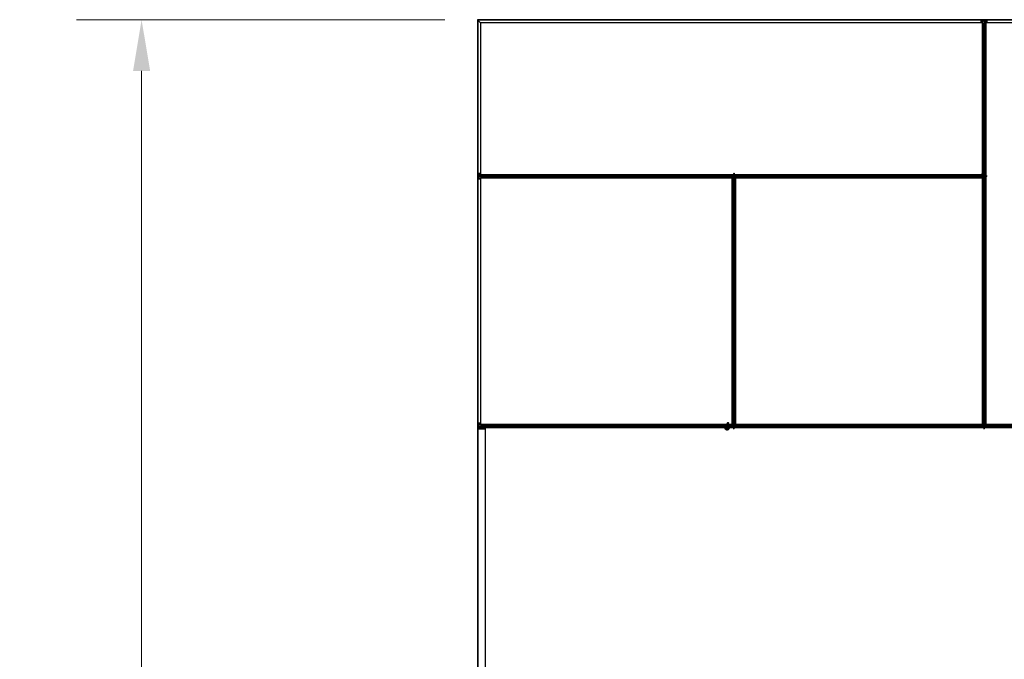
# Model space of a CAD drawing. Units: inches. Extents: x 0.4 to 33.6, y 0.4 to 21.6.
# Drawn here: x 21.6 to 23.5, y 11.6 to 12.8 of the extents above; entities that cross this region are included whole.
import ezdxf

# ---------------------------------------------------------------- set-up
doc = ezdxf.new("R2010")
doc.units = ezdxf.units.IN
doc.header["$MEASUREMENT"] = 0
for name, color, linetype, lineweight in [('Dimension (ANSI)', 7, 'Continuous', 18), ('Visible (ANSI)', 7, 'Continuous', 25), ('Visible Narrow (ANSI)', 7, 'Continuous', 18)]:
    doc.layers.add(name, color=color, linetype=linetype, lineweight=lineweight)
doc.styles.add('Note Text (ANSI)', font='tahoma.ttf')
doc.dimstyles.new('Default (ANSI)', dxfattribs={"dimtxt": 0.08, "dimasz": 0.098425, "dimexe": 0.125, "dimexo": 0.0625, "dimgap": 0.031496, "dimtad": 0, "dimtih": 1, "dimtoh": 1, "dimdec": 3, "dimrnd": 1e-08, "dimzin": 4, "dimdsep": 46, "dimtxsty": 'Note Text (ANSI)', "dimcen": 0.09, "dimdle": 0.393701, "dimclrd": 256, "dimclre": 256, "dimclrt": 256, "dimadec": 0, "dimazin": 1, "dimtfac": 1, "dimtdec": 3, "dimtofl": 0, "dimtmove": 0, "dimatfit": 3, "dimfxl": 1, "dimtolj": 1, "dimtzin": 4, "dimlwd": -1, "dimlwe": -1, "dimarcsym": 0})

# ---------------------------------------------------------------- blocks, each defined once
blk = doc.blocks.new('*D32')
at = {"layer": 'Defpoints', "color": 0, "transparency": 16777216}
for p in [(22.4906, 12.8275), (21.8466, 3.5875), (22.4906, 3.5875)]:
    blk.add_point(p, dxfattribs=at)
at = {"layer": 'Dimension (ANSI)', "transparency": 16777216}
for p, q in [((22.4281, 12.8275), (21.7216, 12.8275)), ((21.8466, 12.7291), (21.8466, 8.3595)), ((21.8466, 3.6859), (21.8466, 8.0556)), ((22.4281, 3.5875), (21.7216, 3.5875))]:
    blk.add_line(p, q, dxfattribs=at)
for points in [[(21.8302, 12.7291), (21.863, 12.7291), (21.8466, 12.8275)], [(21.8302, 3.6859), (21.863, 3.6859), (21.8466, 3.5875)]]:
    blk.add_solid(points, dxfattribs=at)
at = {"layer": 'Dimension (ANSI)', "transparency": 16777216, "insert": (21.8466, 8.328), "char_height": 0.08, "attachment_point": 2, "style": 'Note Text (ANSI)'}
blk.add_mtext('\\A1;\\fTahoma|b0|i0;\\H0.0800;38\' 6"\\P\\fTahoma|b0|i0;\\H0.0800;(462.000)', dxfattribs=at)

msp = doc.modelspace()

# ---------------------------------------------------------------- linework, layer by layer
at = {"layer": 'Visible (ANSI)'}
for p, q in [((22.490584, 12.827521), (22.491484, 12.826621)), ((22.490584, 12.827521), (22.490584, 10.517521)), ((22.491484, 12.826621), (22.490584, 12.827521)), ((24.896524, 12.827521), (22.490584, 12.827521)), ((22.491538, 12.826567), (22.491484, 12.826621)), ((22.491484, 12.826621), (22.491484, 10.517521)), ((22.491484, 12.826621), (22.491538, 12.826567)), ((24.896524, 12.826621), (22.491484, 12.826621)), ((22.496584, 12.821521), (22.491538, 12.826567)), ((22.491538, 12.826567), (22.496584, 12.821521)), ((22.496584, 12.821521), (22.496584, 12.530646)), ((23.459339, 12.821521), (22.496584, 12.821521)), ((23.456844, 12.821521), (23.456844, 12.825401)), ((23.457294, 12.825521), (23.467634, 12.825521)), ((23.459344, 12.825339), (23.457343, 12.825281)), ((23.459325, 12.825387), (23.459344, 12.825339)), ((23.461544, 12.825387), (23.459325, 12.825387)), ((23.459339, 12.530646), (23.459339, 12.821521)), ((23.459344, 12.527521), (23.459344, 12.825339)), ((23.462144, 12.819819), (23.462144, 12.825227)), ((23.462784, 12.825227), (23.462784, 12.819819)), ((23.465604, 12.825387), (23.463384, 12.825387)), ((23.465584, 12.825339), (23.465604, 12.825387)), ((23.467585, 12.825281), (23.465584, 12.825339)), ((23.465584, 12.527521), (23.465584, 12.825339)), ((24.419339, 12.821521), (23.465589, 12.821521)), ((23.465589, 12.821521), (23.465589, 12.527521)), ((23.468084, 12.821521), (23.468084, 12.825401)), ((23.459964, 12.81722), (23.459964, 12.819412)), ((23.459964, 12.061598), (23.459964, 12.81722)), ((23.461814, 12.816623), (23.460234, 12.817046)), ((23.460284, 12.819412), (23.460284, 12.81722)), ((23.46046, 12.817107), (23.46204, 12.816683)), ((23.460884, 12.819659), (23.461544, 12.819659)), ((23.461544, 12.819573), (23.460884, 12.819573)), ((23.462464, 12.819819), (23.462464, 12.816636)), ((23.462888, 12.816683), (23.464468, 12.817107)), ((23.464695, 12.817046), (23.463115, 12.816623)), ((23.463384, 12.819659), (23.464044, 12.819659)), ((23.464044, 12.819573), (23.463384, 12.819573)), ((23.464644, 12.81722), (23.464644, 12.819412)), ((23.464964, 12.819412), (23.464964, 12.81722)), ((23.464964, 12.061598), (23.464964, 12.81722)), ((22.492584, 12.532691), (22.492584, 12.522351)), ((22.492705, 12.533141), (22.496584, 12.533141)), ((22.492705, 12.521901), (22.496584, 12.521901)), ((22.492718, 12.530661), (22.492718, 12.528441)), ((22.492766, 12.530641), (22.492718, 12.530661)), ((22.492718, 12.526601), (22.492718, 12.524382)), ((22.492718, 12.524382), (22.492766, 12.524401)), ((22.492824, 12.532642), (22.492766, 12.530641)), ((22.492766, 12.530641), (22.982464, 12.530641)), ((22.492766, 12.524401), (22.492824, 12.5224)), ((22.492766, 12.524401), (22.982464, 12.524401)), ((22.492879, 12.527841), (22.498286, 12.527841)), ((22.498286, 12.527201), (22.492879, 12.527201)), ((22.496584, 12.530646), (22.982464, 12.530646)), ((22.496584, 12.524396), (22.496584, 12.050646)), ((22.979339, 12.524396), (22.496584, 12.524396)), ((22.501469, 12.527521), (22.498286, 12.527521)), ((22.498447, 12.528441), (22.498447, 12.529101)), ((22.498447, 12.525941), (22.498447, 12.526601)), ((22.498533, 12.529101), (22.498533, 12.528441)), ((22.498533, 12.526601), (22.498533, 12.525941)), ((22.498693, 12.530021), (22.500885, 12.530021)), ((22.500885, 12.529701), (22.498693, 12.529701)), ((22.498693, 12.525341), (22.500885, 12.525341)), ((22.500885, 12.525021), (22.498693, 12.525021)), ((22.500885, 12.530021), (23.448387, 12.530021)), ((22.500885, 12.525021), (23.448387, 12.525021)), ((22.501422, 12.527946), (22.500999, 12.529526)), ((22.500999, 12.525517), (22.501422, 12.527097)), ((22.501059, 12.529752), (22.501483, 12.528172)), ((22.501483, 12.526871), (22.501059, 12.525291)), ((22.979339, 12.050646), (22.979339, 12.524396)), ((22.979339, 12.524271), (22.979344, 12.524271)), ((22.979344, 12.524271), (22.981544, 12.524271)), ((22.979344, 12.522551), (22.979344, 12.524271)), ((22.979344, 12.522551), (22.979344, 12.521512)), ((22.979344, 12.520602), (22.979344, 12.521512)), ((22.979344, 12.054441), (22.979344, 12.520602)), ((22.982144, 12.524271), (22.981544, 12.524271)), ((22.981824, 12.522321), (22.982144, 12.522641)), ((22.981824, 12.519321), (22.981824, 12.522321)), ((22.981824, 12.518721), (22.981824, 12.519321)), ((22.982144, 12.524271), (22.982144, 12.523671)), ((22.982144, 12.524271), (22.982464, 12.524271)), ((22.982144, 12.522641), (22.982144, 12.523671)), ((22.982464, 12.533321), (22.982784, 12.533321)), ((22.982464, 12.533321), (22.982464, 12.532366)), ((22.982464, 12.532366), (22.982643, 12.532366)), ((22.982464, 12.530021), (22.982464, 12.532366)), ((22.982464, 12.518721), (22.982464, 12.525021)), ((22.982705, 12.532034), (22.98255, 12.532034)), ((22.982643, 12.532366), (22.982784, 12.532366)), ((22.982827, 12.532034), (22.982705, 12.532034)), ((22.982784, 12.533321), (22.982784, 12.532366)), ((22.983263, 12.530646), (23.459339, 12.530646)), ((22.983289, 12.523321), (22.983606, 12.525021)), ((22.983289, 12.523321), (22.983567, 12.523321)), ((22.983289, 12.520821), (22.983289, 12.523321)), ((22.983289, 12.520821), (22.983567, 12.520821)), ((22.983789, 12.520457), (22.983289, 12.520821)), ((22.98339, 12.530169), (22.983455, 12.530021)), ((22.983567, 12.523321), (22.983883, 12.525021)), ((22.983567, 12.520821), (22.983567, 12.523321)), ((22.984067, 12.520457), (22.983567, 12.520821)), ((22.983622, 12.530646), (22.983614, 12.530021)), ((22.983622, 12.530641), (23.455545, 12.530641)), ((22.983789, 12.520457), (22.984067, 12.520457)), ((22.983789, 12.517818), (22.983789, 12.520457)), ((22.984067, 12.517818), (22.984067, 12.520457)), ((22.984248, 12.525021), (22.984154, 12.517815)), ((22.984238, 12.524271), (22.985584, 12.524271)), ((22.98424, 12.524401), (23.455545, 12.524401)), ((22.985584, 12.524271), (22.985589, 12.524271)), ((22.985584, 12.522551), (22.985584, 12.524271)), ((22.985584, 12.522551), (22.985584, 12.521512)), ((22.985584, 12.520602), (22.985584, 12.521512)), ((22.985584, 12.054441), (22.985584, 12.520602)), ((22.985589, 12.524396), (22.985589, 12.050646)), ((23.459339, 12.524396), (22.985589, 12.524396)), ((23.447315, 12.528172), (23.448074, 12.529752)), ((23.448074, 12.525291), (23.447315, 12.526871)), ((23.453049, 12.527521), (23.447339, 12.527521)), ((23.448183, 12.529526), (23.447424, 12.527946)), ((23.447424, 12.527097), (23.448183, 12.525517)), ((23.448387, 12.530021), (23.452318, 12.530021)), ((23.452318, 12.529701), (23.448387, 12.529701)), ((23.448387, 12.525341), (23.452318, 12.525341)), ((23.452318, 12.525021), (23.448387, 12.525021)), ((23.452607, 12.528441), (23.452607, 12.529101)), ((23.452607, 12.525941), (23.452607, 12.526601)), ((23.459964, 12.525737), (23.452757, 12.525831)), ((23.45276, 12.529101), (23.45276, 12.528441)), ((23.45276, 12.526601), (23.45276, 12.525941)), ((23.45276, 12.526196), (23.4554, 12.526196)), ((23.45276, 12.525919), (23.4554, 12.525919)), ((23.453664, 12.528161), (23.452794, 12.528161)), ((23.453049, 12.527841), (23.453664, 12.527841)), ((23.453664, 12.527201), (23.453049, 12.527201)), ((23.453664, 12.528161), (23.453664, 12.528044)), ((23.453664, 12.528161), (23.454264, 12.528161)), ((23.453664, 12.527841), (23.453664, 12.528044)), ((23.453664, 12.527841), (23.453664, 12.527201)), ((23.453664, 12.527521), (23.459964, 12.527521)), ((23.454264, 12.528161), (23.457264, 12.528161)), ((23.4554, 12.526196), (23.455764, 12.526696)), ((23.4554, 12.525919), (23.455764, 12.526419)), ((23.4554, 12.526196), (23.4554, 12.525919)), ((23.455545, 12.530641), (23.456455, 12.530641)), ((23.455545, 12.524401), (23.456455, 12.524401)), ((23.455764, 12.526696), (23.458264, 12.526696)), ((23.455764, 12.526696), (23.455764, 12.526419)), ((23.455764, 12.526419), (23.458264, 12.526419)), ((23.457494, 12.530641), (23.456455, 12.530641)), ((23.457494, 12.524401), (23.456455, 12.524401)), ((23.457264, 12.528161), (23.457584, 12.527841)), ((23.457494, 12.530641), (23.459214, 12.530641)), ((23.457494, 12.524401), (23.459214, 12.524401)), ((23.457584, 12.527841), (23.458614, 12.527841)), ((23.458264, 12.526696), (23.459964, 12.52638)), ((23.458264, 12.526696), (23.458264, 12.526419)), ((23.458264, 12.526419), (23.459964, 12.526103)), ((23.459214, 12.527841), (23.458614, 12.527841)), ((23.459214, 12.530646), (23.459214, 12.530641)), ((23.459214, 12.530641), (23.459214, 12.528441)), ((23.459214, 12.527841), (23.459214, 12.528441)), ((23.459214, 12.527841), (23.459214, 12.527521)), ((23.459214, 12.525747), (23.459214, 12.524401)), ((23.459214, 12.524401), (23.459214, 12.524396)), ((23.459339, 12.050646), (23.459339, 12.524396)), ((23.459344, 12.054441), (23.459344, 12.525745)), ((23.464964, 12.527521), (23.467308, 12.527521)), ((23.465112, 12.526595), (23.464964, 12.526531)), ((23.465589, 12.526363), (23.464964, 12.526371)), ((23.465584, 12.054441), (23.465584, 12.526363)), ((23.465589, 12.526722), (23.465589, 12.050646)), ((23.466977, 12.52728), (23.466977, 12.527436)), ((23.466977, 12.527158), (23.466977, 12.52728)), ((23.468264, 12.527521), (23.467308, 12.527521)), ((23.467308, 12.527521), (23.467308, 12.527342)), ((23.467308, 12.527342), (23.467308, 12.527201)), ((23.468264, 12.527201), (23.467308, 12.527201)), ((23.468264, 12.527521), (23.468264, 12.527201)), ((22.979964, 12.513444), (22.979964, 12.517376)), ((22.979964, 12.061598), (22.979964, 12.513444)), ((22.981814, 12.512372), (22.980234, 12.513131)), ((22.980284, 12.517376), (22.980284, 12.513444)), ((22.98046, 12.51324), (22.98204, 12.512481)), ((22.980884, 12.517818), (22.981544, 12.517818)), ((22.981544, 12.517664), (22.980884, 12.517664)), ((22.981824, 12.518721), (22.981941, 12.518721)), ((22.981824, 12.518721), (22.981824, 12.517851)), ((22.982144, 12.518721), (22.981941, 12.518721)), ((22.982144, 12.518106), (22.982144, 12.518721)), ((22.982144, 12.518721), (22.982784, 12.518721)), ((22.982464, 12.518106), (22.982464, 12.512396)), ((22.982784, 12.518721), (22.982784, 12.518106)), ((22.982888, 12.512481), (22.984468, 12.51324)), ((22.984695, 12.513131), (22.983115, 12.512372)), ((22.983384, 12.517818), (22.984044, 12.517818)), ((22.984044, 12.517664), (22.983384, 12.517664)), ((22.984644, 12.513444), (22.984644, 12.517376)), ((22.984964, 12.517376), (22.984964, 12.513444)), ((22.984964, 12.061598), (22.984964, 12.513444)), ((22.492584, 12.052691), (22.492584, 12.042351)), ((22.496584, 12.053141), (22.492705, 12.053141)), ((22.492718, 12.050661), (22.492718, 12.048441)), ((22.492766, 12.050641), (22.492718, 12.050661)), ((22.492824, 12.052642), (22.492766, 12.050641)), ((22.968365, 12.050641), (22.492766, 12.050641)), ((22.492879, 12.047841), (22.498286, 12.047841)), ((22.498286, 12.047201), (22.492879, 12.047201)), ((22.496584, 12.050646), (22.968365, 12.050646)), ((22.498286, 12.047521), (22.501469, 12.047521)), ((22.498447, 12.048441), (22.498447, 12.049101)), ((22.498533, 12.049101), (22.498533, 12.048441)), ((22.498693, 12.050021), (22.500885, 12.050021)), ((22.500885, 12.049701), (22.498693, 12.049701)), ((22.968237, 12.050021), (22.500885, 12.050021)), ((22.501422, 12.047946), (22.500999, 12.049526)), ((22.500999, 12.045517), (22.501422, 12.047097)), ((22.501059, 12.049752), (22.501483, 12.048172)), ((22.501483, 12.046871), (22.501059, 12.045291)), ((22.966153, 12.045551), (22.967285, 12.047978)), ((22.96815, 12.049834), (22.967285, 12.047978)), ((22.968054, 12.044664), (22.969186, 12.047092)), ((22.96815, 12.049834), (22.970202, 12.054236)), ((22.968414, 12.051146), (22.968414, 12.051135)), ((22.968414, 12.051135), (22.968414, 12.051058)), ((22.969186, 12.047092), (22.970051, 12.048948)), ((22.970051, 12.048948), (22.972104, 12.053349)), ((23.928237, 12.050021), (22.970552, 12.050021)), ((22.980688, 12.050641), (22.970841, 12.050641)), ((22.970843, 12.050646), (22.979339, 12.050646)), ((22.979344, 12.050771), (22.979339, 12.050771)), ((22.979344, 12.054441), (22.979344, 12.05353)), ((22.979344, 12.052491), (22.979344, 12.05353)), ((22.979344, 12.052491), (22.979344, 12.050771)), ((22.98069, 12.050771), (22.979344, 12.050771)), ((22.979964, 12.057667), (22.979964, 12.061598)), ((22.980234, 12.061911), (22.981814, 12.062671)), ((22.980284, 12.061598), (22.980284, 12.057667)), ((22.98204, 12.062562), (22.98046, 12.061802)), ((22.98068, 12.050021), (22.980774, 12.057228)), ((22.980861, 12.057225), (22.980861, 12.054585)), ((22.980861, 12.054585), (22.981361, 12.054221)), ((22.981139, 12.054585), (22.980861, 12.054585)), ((22.980884, 12.057379), (22.981544, 12.057379)), ((22.981544, 12.057225), (22.980884, 12.057225)), ((22.981361, 12.051721), (22.981045, 12.050021)), ((22.981139, 12.057225), (22.981139, 12.054585)), ((22.981139, 12.054585), (22.981639, 12.054221)), ((22.981639, 12.051721), (22.981322, 12.050021)), ((22.981361, 12.054221), (22.981361, 12.051721)), ((22.981639, 12.054221), (22.981361, 12.054221)), ((22.981639, 12.051721), (22.981361, 12.051721)), ((22.981639, 12.054221), (22.981639, 12.051721)), ((22.982144, 12.056321), (22.982144, 12.056936)), ((22.982784, 12.056321), (22.982144, 12.056321)), ((22.982464, 12.062646), (22.982464, 12.056936)), ((22.982464, 12.056321), (22.982464, 12.050021)), ((22.982784, 12.050771), (22.982464, 12.050771)), ((23.460688, 12.050641), (22.982464, 12.050641)), ((22.982784, 12.056936), (22.982784, 12.056321)), ((22.982784, 12.056321), (22.982987, 12.056321)), ((22.983104, 12.052721), (22.982784, 12.052401)), ((22.982784, 12.052401), (22.982784, 12.051371)), ((22.982784, 12.050771), (22.982784, 12.051371)), ((22.982784, 12.050771), (22.983384, 12.050771)), ((22.984468, 12.061802), (22.982888, 12.062562)), ((22.983104, 12.056321), (22.982987, 12.056321)), ((22.983104, 12.056321), (22.983104, 12.057192)), ((22.983104, 12.056321), (22.983104, 12.055721)), ((22.983104, 12.055721), (22.983104, 12.052721)), ((22.983115, 12.062671), (22.984695, 12.061911)), ((22.983384, 12.057379), (22.984044, 12.057379)), ((22.984044, 12.057225), (22.983384, 12.057225)), ((22.985584, 12.050771), (22.983384, 12.050771)), ((22.984644, 12.057667), (22.984644, 12.061598)), ((22.984964, 12.061598), (22.984964, 12.057667)), ((22.985584, 12.054441), (22.985584, 12.05353)), ((22.985584, 12.052491), (22.985584, 12.05353)), ((22.985584, 12.052491), (22.985584, 12.050771)), ((22.985589, 12.050771), (22.985584, 12.050771)), ((22.985589, 12.050646), (23.459339, 12.050646)), ((23.459344, 12.050771), (23.459339, 12.050771)), ((23.459344, 12.054441), (23.459344, 12.05353)), ((23.459344, 12.052491), (23.459344, 12.05353)), ((23.459344, 12.052491), (23.459344, 12.050771)), ((23.46069, 12.050771), (23.459344, 12.050771)), ((23.459964, 12.057667), (23.459964, 12.061598)), ((23.460234, 12.061911), (23.461814, 12.062671)), ((23.460284, 12.061598), (23.460284, 12.057667)), ((23.46204, 12.062562), (23.46046, 12.061802)), ((23.46068, 12.050021), (23.460774, 12.057228)), ((23.460861, 12.057225), (23.460861, 12.054585)), ((23.460861, 12.054585), (23.461361, 12.054221)), ((23.461139, 12.054585), (23.460861, 12.054585)), ((23.460884, 12.057379), (23.461544, 12.057379)), ((23.461544, 12.057225), (23.460884, 12.057225)), ((23.461361, 12.051721), (23.461045, 12.050021)), ((23.461139, 12.057225), (23.461139, 12.054585)), ((23.461139, 12.054585), (23.461639, 12.054221)), ((23.461639, 12.051721), (23.461322, 12.050021)), ((23.461361, 12.054221), (23.461361, 12.051721)), ((23.461639, 12.054221), (23.461361, 12.054221)), ((23.461639, 12.051721), (23.461361, 12.051721)), ((23.461639, 12.054221), (23.461639, 12.051721)), ((23.462144, 12.056321), (23.462144, 12.056936)), ((23.462784, 12.056321), (23.462144, 12.056321)), ((23.462464, 12.062646), (23.462464, 12.056936)), ((23.462464, 12.056321), (23.462464, 12.050021)), ((23.462784, 12.050771), (23.462464, 12.050771)), ((23.928365, 12.050641), (23.462464, 12.050641)), ((23.462784, 12.056936), (23.462784, 12.056321)), ((23.462784, 12.056321), (23.462987, 12.056321)), ((23.463104, 12.052721), (23.462784, 12.052401)), ((23.462784, 12.052401), (23.462784, 12.051371)), ((23.462784, 12.050771), (23.462784, 12.051371)), ((23.462784, 12.050771), (23.463384, 12.050771)), ((23.464468, 12.061802), (23.462888, 12.062562)), ((23.463104, 12.056321), (23.462987, 12.056321)), ((23.463104, 12.056321), (23.463104, 12.057192)), ((23.463104, 12.056321), (23.463104, 12.055721)), ((23.463104, 12.055721), (23.463104, 12.052721)), ((23.463115, 12.062671), (23.464695, 12.061911)), ((23.463384, 12.057379), (23.464044, 12.057379)), ((23.464044, 12.057225), (23.463384, 12.057225)), ((23.465584, 12.050771), (23.463384, 12.050771)), ((23.464644, 12.057667), (23.464644, 12.061598)), ((23.464964, 12.061598), (23.464964, 12.057667)), ((23.465584, 12.054441), (23.465584, 12.05353)), ((23.465584, 12.052491), (23.465584, 12.05353)), ((23.465584, 12.052491), (23.465584, 12.050771)), ((23.465589, 12.050771), (23.465584, 12.050771)), ((23.465589, 12.050646), (23.928365, 12.050646)), ((22.505589, 12.041901), (22.492705, 12.041901)), ((22.492718, 12.046601), (22.492718, 12.044382)), ((22.492718, 12.044382), (22.492766, 12.044401)), ((22.492766, 12.044401), (22.492824, 12.0424)), ((22.965799, 12.044401), (22.492766, 12.044401)), ((22.498447, 12.045941), (22.498447, 12.046601)), ((22.498533, 12.046601), (22.498533, 12.045941)), ((22.498693, 12.045341), (22.500885, 12.045341)), ((22.500885, 12.045021), (22.498693, 12.045021)), ((22.965939, 12.045021), (22.500885, 12.045021)), ((22.965798, 12.044396), (22.505589, 12.044396)), ((22.505589, 12.044396), (22.505589, 11.570646)), ((22.966111, 12.04546), (22.966153, 12.045551)), ((22.966153, 12.045551), (22.966265, 12.045498)), ((22.966265, 12.045498), (22.967105, 12.045107)), ((22.967105, 12.045107), (22.968056, 12.044663)), ((22.968014, 12.044572), (22.968056, 12.044663)), ((22.968414, 12.044053), (22.968414, 12.043896)), ((22.970416, 12.043453), (22.970433, 12.043489)), ((22.970514, 12.043896), (22.970514, 12.044294)), ((23.925939, 12.045021), (22.972951, 12.045021)), ((22.981664, 12.044401), (22.973097, 12.044401)), ((22.981665, 12.044396), (22.973098, 12.044396)), ((22.981538, 12.044874), (22.981473, 12.045021)), ((22.982101, 12.043008), (22.982223, 12.043008)), ((22.982285, 12.042677), (22.982144, 12.042677)), ((22.982144, 12.041721), (22.982144, 12.042677)), ((22.982464, 12.041721), (22.982144, 12.041721)), ((22.982223, 12.043008), (22.982378, 12.043008)), ((22.982464, 12.042677), (22.982285, 12.042677)), ((22.982464, 12.045021), (22.982464, 12.042677)), ((23.461306, 12.044401), (22.982464, 12.044401)), ((23.461665, 12.044396), (22.982464, 12.044396)), ((22.982464, 12.041721), (22.982464, 12.042677)), ((23.461306, 12.044396), (23.461314, 12.045021)), ((23.461538, 12.044874), (23.461473, 12.045021)), ((23.462101, 12.043008), (23.462223, 12.043008)), ((23.462144, 12.041721), (23.462144, 12.042677)), ((23.462285, 12.042677), (23.462144, 12.042677)), ((23.462464, 12.041721), (23.462144, 12.041721)), ((23.462223, 12.043008), (23.462378, 12.043008)), ((23.462464, 12.042677), (23.462285, 12.042677)), ((23.462464, 12.045021), (23.462464, 12.042677)), ((23.925799, 12.044401), (23.462464, 12.044401)), ((23.925798, 12.044396), (23.462464, 12.044396)), ((23.462464, 12.041721), (23.462464, 12.042677))]:
    msp.add_line(p, q, dxfattribs=at)
msp.add_circle((22.969464, 12.043896), 0.00105, dxfattribs=at)
msp.add_arc((22.969464, 12.051146), 0.00105, 102.313468, 180, dxfattribs=at)
for centre, major_axis, ratio, start_param, end_param in [((23.457294, 12.825401), (-0.00045, 0), 0.26794919, 4.71238898, 7.96269023), ((23.461544, 12.825227), (-0.0006, 0), 0.26794919, 3.14159265, 4.71238898), ((23.463384, 12.825227), (-0.0006, 0), 0.26794919, 4.71238898, 6.28318531), ((23.467634, 12.825401), (0.00045, 0), 0.26794919, 4.60368039, 7.85398163), ((23.460884, 12.819412), (-0.00092, 0), 0.26794919, 4.71238898, 6.28318531), ((23.460884, 12.81722), (-0.00092, 0), 0.26794919, 0, 0.78539816), ((23.460884, 12.819412), (0.0006, 0), 0.26794919, 1.57079633, 3.14159265), ((23.460884, 12.81722), (0.0006, 0), 0.26794919, 3.14159265, 3.92699082), ((23.461544, 12.819819), (0.0006, 0), 0.26794919, 4.71238898, 6.28318531), ((23.461544, 12.819819), (-0.00092, 0), 0.26794919, 1.57079633, 3.14159265), ((23.462464, 12.816797), (-0.00092, 0), 0.26794919, 0.78539816, 2.35619449), ((23.462464, 12.816797), (0.0006, 0), 0.26794919, 3.92699082, 5.49778714), ((23.463384, 12.819819), (0.00092, 0), 0.26794919, 3.14159265, 4.71238898), ((23.463384, 12.819819), (-0.0006, 0), 0.26794919, 0, 1.57079633), ((23.464044, 12.819412), (0.00092, 0), 0.26794919, 0, 1.57079633), ((23.464044, 12.819412), (-0.0006, 0), 0.26794919, 3.14159265, 4.71238898), ((23.464044, 12.81722), (-0.0006, 0), 0.26794919, 2.35619449, 3.14159265), ((23.464044, 12.81722), (0.00092, 0), 0.26794919, 5.49778714, 6.28318531), ((22.492705, 12.532691), (0, -0.00045), 0.26794919, 1.46208774, 4.71238898), ((22.492705, 12.522351), (0, 0.00045), 0.26794919, 1.57079633, 4.82109757), ((22.492879, 12.528441), (0, -0.0006), 0.26794919, 4.71238898, 6.28318531), ((22.492879, 12.526601), (0, -0.0006), 0.26794919, 3.14159265, 4.71238898), ((22.498286, 12.528441), (0, 0.0006), 0.26794919, 3.14159265, 4.71238898), ((22.498286, 12.528441), (0, -0.00092), 0.26794919, 0, 1.57079633), ((22.498286, 12.526601), (0, 0.00092), 0.26794919, 4.71238898, 6.28318531), ((22.498286, 12.526601), (0, -0.0006), 0.26794919, 1.57079633, 3.14159265), ((22.498693, 12.529101), (0, -0.00092), 0.26794919, 3.14159265, 4.71238898), ((22.498693, 12.525941), (0, 0.00092), 0.26794919, 1.57079633, 3.14159265), ((22.498693, 12.529101), (0, 0.0006), 0.26794919, 0, 1.57079633), ((22.498693, 12.525941), (0, -0.0006), 0.26794919, 4.71238898, 6.28318531), ((22.500885, 12.529101), (0, -0.00092), 0.26794919, 2.35619449, 3.14159265), ((22.500885, 12.529101), (0, 0.0006), 0.26794919, 5.49778714, 6.28318531), ((22.500885, 12.525941), (0, -0.0006), 0.26794919, 0, 0.78539816), ((22.500885, 12.525941), (0, 0.00092), 0.26794919, 3.14159265, 3.92699082), ((22.501308, 12.527521), (0, 0.0006), 0.26794919, 3.92699082, 5.49778714), ((22.501308, 12.527521), (0, -0.00092), 0.26794919, 0.78539816, 2.35619449), ((22.976427, 12.523371), (0, 0.015), 0.5, 5.17172166, 5.32811957), ((22.976704, 12.523371), (0, 0.015), 0.5, 5.17172166, 5.32811957), ((23.447627, 12.527521), (0, 0.00092), 0.48061977, 0.78539816, 2.35619449), ((23.447627, 12.527521), (0, -0.0006), 0.48061977, 3.92699082, 5.49778714), ((23.448387, 12.529101), (0, -0.00092), 0.48061977, 3.14159265, 3.92699082), ((23.448387, 12.525941), (0, 0.00092), 0.48061977, 2.35619449, 3.14159265), ((23.448387, 12.529101), (0, 0.0006), 0.48061977, 0, 0.78539816), ((23.448387, 12.525941), (0, -0.0006), 0.48061977, 5.49778714, 6.28318531), ((23.452318, 12.529101), (0, -0.00092), 0.48061977, 1.57079633, 3.14159265), ((23.452318, 12.529101), (0, 0.0006), 0.48061977, 4.71238898, 6.28318531), ((23.452318, 12.525941), (0, -0.0006), 0.48061977, 0, 1.57079633), ((23.452318, 12.525941), (0, 0.00092), 0.48061977, 3.14159265, 4.71238898), ((23.453049, 12.528441), (0, -0.00092), 0.48061977, 4.71238898, 6.28318531), ((23.453049, 12.526601), (0, 0.00092), 0.48061977, 0, 1.57079633), ((23.453049, 12.528441), (0, 0.0006), 0.48061977, 1.57079633, 3.14159265), ((23.453049, 12.526601), (0, -0.0006), 0.48061977, 3.14159265, 4.71238898), ((23.458314, 12.533558), (0.015, 0), 0.5, 5.17172166, 5.32811957), ((23.458314, 12.533281), (0.015, 0), 0.5, 5.17172166, 5.32811957), ((22.980884, 12.517376), (0.00092, 0), 0.48061977, 1.57079633, 3.14159265), ((22.980884, 12.513444), (0.00092, 0), 0.48061977, 3.14159265, 3.92699082), ((22.980884, 12.517376), (-0.0006, 0), 0.48061977, 4.71238898, 6.28318531), ((22.980884, 12.513444), (-0.0006, 0), 0.48061977, 0, 0.78539816), ((22.981544, 12.518106), (0.00092, 0), 0.48061977, 4.71238898, 6.28318531), ((22.981544, 12.518106), (-0.0006, 0), 0.48061977, 1.57079633, 3.14159265), ((22.982464, 12.512685), (-0.00092, 0), 0.48061977, 0.78539816, 2.35619449), ((22.982464, 12.512685), (0.0006, 0), 0.48061977, 3.92699082, 5.49778714), ((22.983384, 12.518106), (-0.00092, 0), 0.48061977, 0, 1.57079633), ((22.983384, 12.518106), (0.0006, 0), 0.48061977, 3.14159265, 4.71238898), ((22.984044, 12.517376), (-0.00092, 0), 0.48061977, 3.14159265, 4.71238898), ((22.984044, 12.517376), (0.0006, 0), 0.48061977, 0, 1.57079633), ((22.984044, 12.513444), (0.0006, 0), 0.48061977, 5.49778714, 6.28318531), ((22.984044, 12.513444), (-0.00092, 0), 0.48061977, 2.35619449, 3.14159265), ((22.492705, 12.052691), (0, 0.00045), 0.26794919, 4.60368039, 7.85398163), ((22.492879, 12.048441), (0, -0.0006), 0.26794919, 4.71238898, 6.28318531), ((22.492879, 12.046601), (0, -0.0006), 0.26794919, 3.14159265, 4.71238898), ((22.498286, 12.048441), (0, -0.0006), 0.26794919, 0, 1.57079633), ((22.498286, 12.048441), (0, 0.00092), 0.26794919, 3.14159265, 4.71238898), ((22.498286, 12.046601), (0, -0.00092), 0.26794919, 1.57079633, 3.14159265), ((22.498286, 12.046601), (0, 0.0006), 0.26794919, 4.71238898, 6.28318531), ((22.498693, 12.049101), (0, 0.00092), 0.26794919, 0, 1.57079633), ((22.498693, 12.049101), (0, -0.0006), 0.26794919, 3.14159265, 4.71238896), ((22.500885, 12.049101), (0, 0.00092), 0.26794919, 5.49778714, 6.28318531), ((22.500885, 12.049101), (0, -0.0006), 0.26794919, 2.35619449, 3.14159265), ((22.501308, 12.047521), (0, 0.0006), 0.26794919, 3.92699082, 5.49778714), ((22.501308, 12.047521), (0, -0.00092), 0.26794919, 0.78539816, 2.35619449), ((22.980884, 12.061598), (0.00092, 0), 0.48061977, 2.35619449, 3.14159265), ((22.980884, 12.057667), (0.00092, 0), 0.48061977, 3.14159265, 4.71238898), ((22.980884, 12.061598), (-0.0006, 0), 0.48061977, 5.49778714, 6.28318531), ((22.980884, 12.057667), (-0.0006, 0), 0.48061977, 0, 1.57079633), ((22.981544, 12.056936), (0.00092, 0), 0.48061977, 0, 1.57079633), ((22.981544, 12.056936), (-0.0006, 0), 0.48061977, 3.14159265, 4.71238898), ((22.982464, 12.062358), (0.00092, 0), 0.48061977, 0.78539816, 2.35619449), ((22.982464, 12.062358), (-0.0006, 0), 0.48061977, 3.92699082, 5.49778714), ((22.983384, 12.056936), (-0.00092, 0), 0.48061977, 4.71238898, 6.28318531), ((22.983384, 12.056936), (0.0006, 0), 0.48061977, 1.57079633, 3.14159265), ((22.984044, 12.057667), (0.0006, 0), 0.48061977, 4.71238898, 6.28318531), ((22.984044, 12.057667), (-0.00092, 0), 0.48061977, 1.57079633, 3.14159265), ((22.984044, 12.061598), (0.0006, 0), 0.48061977, 0, 0.78539816), ((22.984044, 12.061598), (-0.00092, 0), 0.48061977, 3.14159265, 3.92699082), ((23.460884, 12.061598), (0.00092, 0), 0.48061977, 2.35619449, 3.14159265), ((23.460884, 12.057667), (0.00092, 0), 0.48061977, 3.14159265, 4.71238898), ((23.460884, 12.061598), (-0.0006, 0), 0.48061977, 5.49778714, 6.28318531), ((23.460884, 12.057667), (-0.0006, 0), 0.48061977, 0, 1.57079633), ((23.461544, 12.056936), (0.00092, 0), 0.48061977, 0, 1.57079633), ((23.461544, 12.056936), (-0.0006, 0), 0.48061977, 3.14159265, 4.71238898), ((23.462464, 12.062358), (0.00092, 0), 0.48061977, 0.78539816, 2.35619449), ((23.462464, 12.062358), (-0.0006, 0), 0.48061977, 3.92699082, 5.49778714), ((23.463384, 12.056936), (-0.00092, 0), 0.48061977, 4.71238898, 6.28318531), ((23.463384, 12.056936), (0.0006, 0), 0.48061977, 1.57079633, 3.14159265), ((23.464044, 12.057667), (0.0006, 0), 0.48061977, 4.71238898, 6.28318531), ((23.464044, 12.057667), (-0.00092, 0), 0.48061977, 1.57079633, 3.14159265), ((23.464044, 12.061598), (0.0006, 0), 0.48061977, 0, 0.78539816), ((23.464044, 12.061598), (-0.00092, 0), 0.48061977, 3.14159265, 3.92699082), ((22.492705, 12.042351), (0, -0.00045), 0.26794919, 4.71238898, 7.96269023), ((22.498693, 12.045941), (0, -0.00092), 0.26794919, 4.71238898, 6.28318531), ((22.498693, 12.045941), (0, 0.0006), 0.26794919, 1.57079633, 3.14159265), ((22.500885, 12.045941), (0, 0.0006), 0.26794919, 3.14159265, 3.92699082), ((22.500885, 12.045941), (0, -0.00092), 0.26794919, 0, 0.78539816), ((22.988224, 12.051672), (0, -0.015), 0.5, 5.17172166, 5.32811957), ((22.988501, 12.051672), (0, -0.015), 0.5, 5.17172166, 5.32811957), ((23.468224, 12.051672), (0, -0.015), 0.5, 5.17172166, 5.32811957), ((23.468501, 12.051672), (0, -0.015), 0.5, 5.17172166, 5.32811957)]:
    msp.add_ellipse(centre, major_axis=major_axis, ratio=ratio, start_param=start_param, end_param=end_param, dxfattribs=at)
msp.add_ellipse((22.971153, 12.053792), major_axis=(0.000951, -0.000443), ratio=0.81909298, dxfattribs=at)
for points, knots in [([(22.98255, 12.532034), (22.982522, 12.532091), (22.982501, 12.532146), (22.982472, 12.532257), (22.982464, 12.532311), (22.982464, 12.532366)], [0, 0, 0, 0, 0.0300811163, 0.0300811163, 0.0599954351, 0.0599954351, 0.0599954351, 0.0599954351]), ([(22.982784, 12.532366), (22.982784, 12.532311), (22.982788, 12.532257), (22.982802, 12.532146), (22.982813, 12.53209), (22.982827, 12.532034)], [0, 0, 0, 0, 0.0234512534, 0.0234512534, 0.047236489, 0.047236489, 0.047236489, 0.047236489]), ([(23.466977, 12.527436), (23.467033, 12.527463), (23.467089, 12.527485), (23.4672, 12.527514), (23.467254, 12.527521), (23.467308, 12.527521)], [0, 0, 0, 0, 0.0300811163, 0.0300811163, 0.0599954351, 0.0599954351, 0.0599954351, 0.0599954351]), ([(23.467308, 12.527201), (23.467254, 12.527201), (23.467199, 12.527197), (23.467089, 12.527183), (23.467033, 12.527172), (23.466977, 12.527158)], [0, 0, 0, 0, 0.0234512534, 0.0234512534, 0.047236489, 0.047236489, 0.047236489, 0.047236489]), ([(22.96939, 12.04753), (22.969469, 12.047532), (22.969549, 12.047532), (22.970028, 12.047513), (22.97043, 12.04743), (22.971177, 12.04714), (22.971531, 12.04693), (22.972144, 12.046412), (22.972411, 12.046098), (22.972824, 12.045407), (22.972974, 12.045023), (22.97314, 12.044234), (22.973157, 12.04382), (22.973058, 12.043019), (22.972939, 12.042621), (22.972584, 12.041894), (22.972342, 12.041555), (22.971767, 12.040983), (22.971428, 12.040741), (22.970703, 12.040391), (22.97031, 12.040274), (22.969521, 12.040176), (22.969116, 12.040192), (22.968341, 12.040349), (22.967961, 12.040492), (22.967271, 12.040889), (22.966953, 12.041149), (22.966424, 12.04175), (22.966205, 12.042099), (22.965896, 12.042838), (22.965801, 12.043239), (22.965745, 12.044039), (22.965784, 12.044448), (22.965942, 12.04505), (22.966017, 12.04526), (22.966111, 12.04546)], [10.00790238, 10.00790238, 10.00790238, 10.00790238, 10.03854241, 10.03854241, 10.19351709, 10.19351709, 10.34880025, 10.34880025, 10.5043919, 10.5043919, 10.66029209, 10.66029209, 10.81650082, 10.81650082, 10.97301814, 10.97301814, 11.12986868, 11.12986868, 11.28569429, 11.28569429, 11.43829186, 11.43829186, 11.58883537, 11.58883537, 11.7397012, 11.7397012, 11.89203809, 11.89203809, 12.04479511, 12.04479511, 12.19753695, 12.19753695, 12.35027934, 12.35027934, 12.43451693, 12.43451693, 12.43451693, 12.43451693]), ([(22.968359, 12.050282), (22.968354, 12.050478), (22.968362, 12.050654), (22.968388, 12.050893), (22.9684, 12.050974), (22.968415, 12.051065), (22.96842, 12.051091), (22.968422, 12.051105), (22.968422, 12.051107), (22.968422, 12.051107)], [0.798546968, 0.798546968, 0.798546968, 0.798546968, 0.879723712, 0.879723712, 0.932293866, 0.932293866, 0.961877281, 0.961877281, 0.970392638, 0.970392638, 0.970392638, 0.970392638]), ([(22.971997, 12.046528), (22.97178, 12.046989), (22.971549, 12.04741), (22.971188, 12.04811), (22.971044, 12.048398), (22.970716, 12.049128), (22.970583, 12.049526), (22.970512, 12.049867), (22.970507, 12.049892), (22.970503, 12.049916)], [0.289616196, 0.289616196, 0.289616196, 0.289616196, 0.41740041, 0.41740041, 0.51740041, 0.51740041, 0.690731191, 0.690731191, 0.704680992, 0.704680992, 0.704680992, 0.704680992]), ([(22.968014, 12.044572), (22.967941, 12.044416), (22.967893, 12.044245), (22.967855, 12.043901), (22.967864, 12.043723), (22.967938, 12.043384), (22.968004, 12.043219), (22.968183, 12.042922), (22.968298, 12.042787), (22.968563, 12.042563), (22.968716, 12.042471), (22.969039, 12.042344), (22.969213, 12.042307), (22.969553, 12.042291), (22.969724, 12.04231), (22.970039, 12.042398), (22.970187, 12.042466), (22.970453, 12.042639), (22.970574, 12.042747), (22.970783, 12.043), (22.97087, 12.043149), (22.970996, 12.043479), (22.971032, 12.043664), (22.971038, 12.044032), (22.971008, 12.044221), (22.970885, 12.044569), (22.970791, 12.044734), (22.970555, 12.045016), (22.970411, 12.045137), (22.970093, 12.045319), (22.969916, 12.045382), (22.969556, 12.04544), (22.969369, 12.045437), (22.969013, 12.045367), (22.96884, 12.045299), (22.968532, 12.04511), (22.968394, 12.044986), (22.968174, 12.044703), (22.968088, 12.044539), (22.967981, 12.044198), (22.967958, 12.044016), (22.967978, 12.04366), (22.96802, 12.043482), (22.968162, 12.043158), (22.968264, 12.043007), (22.96851, 12.042754), (22.968658, 12.042649), (22.968975, 12.0425), (22.969149, 12.042453), (22.969498, 12.042425), (22.969676, 12.042443), (22.97001, 12.042539), (22.97017, 12.042619), (22.970448, 12.042825), (22.970569, 12.042955), (22.970755, 12.043245), (22.970822, 12.043409), (22.970893, 12.043744), (22.970898, 12.04392), (22.970847, 12.044257), (22.970789, 12.044423), (22.970623, 12.044718), (22.970511, 12.044852), (22.970251, 12.045068), (22.9701, 12.045154), (22.969783, 12.045263), (22.969612, 12.045289), (22.969278, 12.045279), (22.96911, 12.045243), (22.968803, 12.045115), (22.968659, 12.045022), (22.968419, 12.044794), (22.968318, 12.044657), (22.968176, 12.04436), (22.968131, 12.044197), (22.968104, 12.04387), (22.96812, 12.043702), (22.968211, 12.043389), (22.968285, 12.043239), (22.968481, 12.04298), (22.968604, 12.042868), (22.968878, 12.042697), (22.969032, 12.042636), (22.969347, 12.042575), (22.969512, 12.042574), (22.969827, 12.042629), (22.96998, 12.042687), (22.970252, 12.042851), (22.970374, 12.042959), (22.970568, 12.043209), (22.970643, 12.043353), (22.970733, 12.043655), (22.970751, 12.043815), (22.970726, 12.044127), (22.970685, 12.044282), (22.970551, 12.044563), (22.970456, 12.044692), (22.970231, 12.044904), (22.970097, 12.044989), (22.969811, 12.045105), (22.969656, 12.045136), (22.96935, 12.04514), (22.969195, 12.045113), (22.96891, 12.045006), (22.968776, 12.044925), (22.968551, 12.044722), (22.968457, 12.044599), (22.968321, 12.04433), (22.968278, 12.044181), (22.96825, 12.043883), (22.968265, 12.04373), (22.968347, 12.043444), (22.968416, 12.043307), (22.968597, 12.043072), (22.968711, 12.042971), (22.968963, 12.04282), (22.969105, 12.042768), (22.969394, 12.04272), (22.969545, 12.042724), (22.969829, 12.042785), (22.969967, 12.042844), (22.970207, 12.043005), (22.970313, 12.043109), (22.970476, 12.043346), (22.970536, 12.043482), (22.970599, 12.043761), (22.970604, 12.043908), (22.97056, 12.044189), (22.97051, 12.044326), (22.970366, 12.044569), (22.970269, 12.044678), (22.970046, 12.044849), (22.969917, 12.044913), (22.969647, 12.044988), (22.969504, 12.045), (22.969228, 12.044969), (22.969092, 12.044926), (22.968849, 12.044795), (22.968739, 12.044705), (22.968564, 12.044494), (22.968497, 12.044371), (22.968414, 12.044109), (22.968396, 12.043965), (22.968415, 12.043755), (22.968427, 12.04369), (22.968476, 12.043514), (22.968527, 12.043402), (22.968657, 12.043215), (22.968733, 12.043134), (22.968837, 12.043054), (22.968856, 12.04304), (22.968876, 12.043027)], [0, 0, 0, 0, 0.06586115, 0.06586115, 0.13191881, 0.13191881, 0.19796936, 0.19796936, 0.26402017, 0.26402017, 0.33007102, 0.33007102, 0.39613226, 0.39613226, 0.46026859, 0.46026859, 0.52244952, 0.52244952, 0.58659078, 0.58659078, 0.65653443, 0.65653443, 0.73247883, 0.73247883, 0.80917357, 0.80917357, 0.88554896, 0.88554896, 0.96164472, 0.96164472, 1.03745984, 1.03745984, 1.1129948, 1.1129948, 1.18825005, 1.18825005, 1.26322605, 1.26322605, 1.33792327, 1.33792327, 1.41234218, 1.41234218, 1.48648326, 1.48648326, 1.56034702, 1.56034702, 1.63393396, 1.63393396, 1.7072446, 1.7072446, 1.78027946, 1.78027946, 1.85303909, 1.85303909, 1.92552403, 1.92552403, 1.99773486, 1.99773486, 2.06967215, 2.06967215, 2.14133648, 2.14133648, 2.21272847, 2.21272847, 2.28384872, 2.28384872, 2.35469786, 2.35469786, 2.42527655, 2.42527655, 2.49558544, 2.49558544, 2.56562521, 2.56562521, 2.63539655, 2.63539655, 2.70490016, 2.70490016, 2.77413678, 2.77413678, 2.84310714, 2.84310714, 2.91181201, 2.91181201, 2.98025216, 2.98025216, 3.0484284, 3.0484284, 3.11634155, 3.11634155, 3.18399244, 3.18399244, 3.25138195, 3.25138195, 3.31851094, 3.31851094, 3.38538034, 3.38538034, 3.45199108, 3.45199108, 3.5183441, 3.5183441, 3.5844404, 3.5844404, 3.65028099, 3.65028099, 3.71586689, 3.71586689, 3.78119919, 3.78119919, 3.84627897, 3.84627897, 3.91110737, 3.91110737, 3.97568553, 3.97568553, 4.04001467, 4.04001467, 4.10409601, 4.10409601, 4.16793081, 4.16793081, 4.23152037, 4.23152037, 4.29486605, 4.29486605, 4.35796922, 4.35796922, 4.42083131, 4.42083131, 4.4834538, 4.4834538, 4.54583821, 4.54583821, 4.6079861, 4.6079861, 4.66989909, 4.66989909, 4.73157886, 4.73157886, 4.79302808, 4.79302808, 4.85447922, 4.85447922, 4.88157427, 4.88157427, 4.92847914, 4.92847914, 4.96965976, 4.96965976, 4.97863436, 4.97863436, 4.97863436, 4.97863436]), ([(22.970433, 12.043489), (22.970498, 12.04363), (22.970533, 12.043756), (22.970561, 12.043972), (22.970565, 12.044059), (22.970561, 12.044151)], [0, 0, 0, 0, 0.065021644, 0.065021644, 0.106816476, 0.106816476, 0.106816476, 0.106816476]), ([(22.982144, 12.042677), (22.982144, 12.042731), (22.98214, 12.042786), (22.982126, 12.042897), (22.982115, 12.042952), (22.982101, 12.043008)], [0, 0, 0, 0, 0.0234512534, 0.0234512534, 0.047236489, 0.047236489, 0.047236489, 0.047236489]), ([(22.982378, 12.043008), (22.982406, 12.042952), (22.982427, 12.042896), (22.982457, 12.042786), (22.982464, 12.042731), (22.982464, 12.042677)], [0, 0, 0, 0, 0.0300811163, 0.0300811163, 0.0599954351, 0.0599954351, 0.0599954351, 0.0599954351]), ([(23.462144, 12.042677), (23.462144, 12.042731), (23.46214, 12.042786), (23.462126, 12.042897), (23.462115, 12.042952), (23.462101, 12.043008)], [0, 0, 0, 0, 0.0234512534, 0.0234512534, 0.047236489, 0.047236489, 0.047236489, 0.047236489]), ([(23.462378, 12.043008), (23.462406, 12.042952), (23.462427, 12.042896), (23.462457, 12.042786), (23.462464, 12.042731), (23.462464, 12.042677)], [0, 0, 0, 0, 0.0300811163, 0.0300811163, 0.0599954351, 0.0599954351, 0.0599954351, 0.0599954351])]:
    msp.add_open_spline(points, degree=3, knots=knots, dxfattribs=at)
at = {"layer": 'Visible Narrow (ANSI)'}
for p, q in [((22.491538, 12.826567), (22.491538, 10.517521)), ((24.896524, 12.826567), (22.491538, 12.826567)), ((23.457343, 12.821521), (23.457343, 12.825281)), ((23.461544, 12.825387), (23.461544, 12.819659)), ((23.463384, 12.819659), (23.463384, 12.825387)), ((23.467585, 12.821521), (23.467585, 12.825281)), ((23.460234, 12.061911), (23.460234, 12.817046)), ((23.460884, 12.819573), (23.460884, 12.816993)), ((23.461544, 12.819573), (23.461544, 12.816816)), ((23.461814, 12.062671), (23.461814, 12.816623)), ((23.463115, 12.062671), (23.463115, 12.816623)), ((23.463384, 12.816816), (23.463384, 12.819573)), ((23.464044, 12.819573), (23.464044, 12.816993)), ((23.464695, 12.061911), (23.464695, 12.817046)), ((22.498447, 12.528441), (22.492718, 12.528441)), ((22.492718, 12.526601), (22.498447, 12.526601)), ((22.492824, 12.532642), (22.496584, 12.532642)), ((22.492824, 12.5224), (22.496584, 12.5224)), ((22.501112, 12.529101), (22.498533, 12.529101)), ((22.501289, 12.528441), (22.498533, 12.528441)), ((22.498533, 12.526601), (22.501289, 12.526601)), ((22.501112, 12.525941), (22.498533, 12.525941)), ((22.501059, 12.529752), (23.448074, 12.529752)), ((22.501059, 12.525291), (23.448074, 12.525291)), ((22.501483, 12.528172), (23.447315, 12.528172)), ((22.501483, 12.526871), (23.447315, 12.526871)), ((22.979339, 12.522551), (22.979344, 12.522551)), ((22.979339, 12.521512), (22.979344, 12.521512)), ((22.979339, 12.520602), (22.979344, 12.520602)), ((22.979344, 12.522551), (22.981544, 12.522551)), ((22.979344, 12.521658), (22.981544, 12.521658)), ((22.979344, 12.520602), (22.981544, 12.520602)), ((22.981544, 12.524271), (22.981544, 12.522551)), ((22.982054, 12.522551), (22.981544, 12.522551)), ((22.981544, 12.521658), (22.981544, 12.522551)), ((22.981544, 12.521658), (22.981544, 12.520602)), ((22.981824, 12.520602), (22.981544, 12.520602)), ((22.981544, 12.520602), (22.981544, 12.517818)), ((22.981824, 12.519321), (22.982464, 12.519321)), ((22.982144, 12.523671), (22.982464, 12.523671)), ((22.98255, 12.532034), (22.98255, 12.530021)), ((22.98255, 12.525021), (22.98255, 12.518721)), ((22.98419, 12.520602), (22.985584, 12.520602)), ((22.984204, 12.521658), (22.985584, 12.521658)), ((22.984216, 12.522551), (22.985584, 12.522551)), ((22.985584, 12.522551), (22.985589, 12.522551)), ((22.985584, 12.521512), (22.985589, 12.521512)), ((22.985584, 12.520602), (22.985589, 12.520602)), ((23.452607, 12.528441), (23.447662, 12.528441)), ((23.447662, 12.526601), (23.452607, 12.526601)), ((23.452607, 12.529101), (23.447979, 12.529101)), ((23.452607, 12.525941), (23.447979, 12.525941)), ((23.455545, 12.528441), (23.45276, 12.528441)), ((23.452833, 12.528044), (23.453664, 12.528044)), ((23.459964, 12.527436), (23.453664, 12.527436)), ((23.454264, 12.528161), (23.454264, 12.527521)), ((23.455545, 12.530646), (23.455545, 12.530641)), ((23.455545, 12.530641), (23.455545, 12.528441)), ((23.455545, 12.528161), (23.455545, 12.528441)), ((23.456601, 12.528441), (23.455545, 12.528441)), ((23.455545, 12.525795), (23.455545, 12.524401)), ((23.455545, 12.524401), (23.455545, 12.524396)), ((23.456455, 12.530646), (23.456455, 12.530641)), ((23.456455, 12.524401), (23.456455, 12.524396)), ((23.456601, 12.530641), (23.456601, 12.528441)), ((23.456601, 12.528441), (23.457494, 12.528441)), ((23.456601, 12.525781), (23.456601, 12.524401)), ((23.457494, 12.530646), (23.457494, 12.530641)), ((23.457494, 12.530641), (23.457494, 12.528441)), ((23.457494, 12.527931), (23.457494, 12.528441)), ((23.459214, 12.528441), (23.457494, 12.528441)), ((23.457494, 12.525769), (23.457494, 12.524401)), ((23.457494, 12.524401), (23.457494, 12.524396)), ((23.458614, 12.527841), (23.458614, 12.527521)), ((23.466977, 12.527436), (23.464964, 12.527436)), ((22.980234, 12.061911), (22.980234, 12.513131)), ((22.980884, 12.517664), (22.980884, 12.513036)), ((22.981544, 12.517664), (22.981544, 12.512719)), ((22.981814, 12.062671), (22.981814, 12.512372)), ((22.981941, 12.51789), (22.981941, 12.518721)), ((22.983115, 12.062671), (22.983115, 12.512372)), ((22.983384, 12.512719), (22.983384, 12.517664)), ((22.984044, 12.517664), (22.984044, 12.513036)), ((22.984695, 12.061911), (22.984695, 12.513131)), ((22.498447, 12.048441), (22.492718, 12.048441)), ((22.496584, 12.052642), (22.492824, 12.052642)), ((22.498533, 12.049101), (22.501112, 12.049101)), ((22.501289, 12.048441), (22.498533, 12.048441)), ((22.968112, 12.049752), (22.501059, 12.049752)), ((22.967375, 12.048172), (22.501483, 12.048172)), ((22.966768, 12.046871), (22.501483, 12.046871)), ((22.969186, 12.047092), (22.967285, 12.047978)), ((23.928112, 12.049752), (22.970538, 12.049752)), ((23.927375, 12.048172), (22.971159, 12.048172)), ((23.926768, 12.046871), (22.97183, 12.046871)), ((22.979344, 12.054441), (22.979339, 12.054441)), ((22.979344, 12.05353), (22.979339, 12.053531)), ((22.979344, 12.052491), (22.979339, 12.052491)), ((22.980738, 12.054441), (22.979344, 12.054441)), ((22.980724, 12.053385), (22.979344, 12.053385)), ((22.980712, 12.052491), (22.979344, 12.052491)), ((22.980884, 12.062006), (22.980884, 12.057379)), ((22.981544, 12.062324), (22.981544, 12.057379)), ((22.982378, 12.050021), (22.982378, 12.056321)), ((22.983104, 12.055721), (22.982464, 12.055721)), ((22.982784, 12.051371), (22.982464, 12.051371)), ((22.982874, 12.052491), (22.983384, 12.052491)), ((22.982987, 12.057153), (22.982987, 12.056321)), ((22.983104, 12.054441), (22.983384, 12.054441)), ((22.983384, 12.057379), (22.983384, 12.062324)), ((22.983384, 12.054441), (22.983384, 12.057225)), ((22.983384, 12.053385), (22.983384, 12.054441)), ((22.985584, 12.054441), (22.983384, 12.054441)), ((22.983384, 12.053385), (22.983384, 12.052491)), ((22.985584, 12.053385), (22.983384, 12.053385)), ((22.983384, 12.050771), (22.983384, 12.052491)), ((22.985584, 12.052491), (22.983384, 12.052491)), ((22.984044, 12.062006), (22.984044, 12.057379)), ((22.985589, 12.054441), (22.985584, 12.054441)), ((22.985589, 12.053531), (22.985584, 12.05353)), ((22.985589, 12.052491), (22.985584, 12.052491)), ((23.459344, 12.054441), (23.459339, 12.054441)), ((23.459344, 12.05353), (23.459339, 12.053531)), ((23.459344, 12.052491), (23.459339, 12.052491)), ((23.460738, 12.054441), (23.459344, 12.054441)), ((23.460724, 12.053385), (23.459344, 12.053385)), ((23.460712, 12.052491), (23.459344, 12.052491)), ((23.460884, 12.062006), (23.460884, 12.057379)), ((23.461544, 12.062324), (23.461544, 12.057379)), ((23.462378, 12.050021), (23.462378, 12.056321)), ((23.463104, 12.055721), (23.462464, 12.055721)), ((23.462784, 12.051371), (23.462464, 12.051371)), ((23.462874, 12.052491), (23.463384, 12.052491)), ((23.462987, 12.057153), (23.462987, 12.056321)), ((23.463104, 12.054441), (23.463384, 12.054441)), ((23.463384, 12.057379), (23.463384, 12.062324)), ((23.463384, 12.054441), (23.463384, 12.057225)), ((23.463384, 12.053385), (23.463384, 12.054441)), ((23.465584, 12.054441), (23.463384, 12.054441)), ((23.463384, 12.053385), (23.463384, 12.052491)), ((23.465584, 12.053385), (23.463384, 12.053385)), ((23.463384, 12.050771), (23.463384, 12.052491)), ((23.465584, 12.052491), (23.463384, 12.052491)), ((23.464044, 12.062006), (23.464044, 12.057379)), ((23.465589, 12.054441), (23.465584, 12.054441)), ((23.465589, 12.053531), (23.465584, 12.05353)), ((23.465589, 12.052491), (23.465584, 12.052491)), ((22.492718, 12.046601), (22.498447, 12.046601)), ((22.505589, 12.0424), (22.492824, 12.0424)), ((22.498533, 12.046601), (22.501289, 12.046601)), ((22.498533, 12.045941), (22.501112, 12.045941)), ((22.966037, 12.045291), (22.501059, 12.045291)), ((22.966115, 12.045458), (22.967062, 12.045016)), ((22.967062, 12.045016), (22.967105, 12.045107)), ((22.967062, 12.045016), (22.96801, 12.044574)), ((22.970416, 12.043453), (22.970499, 12.043414)), ((22.970514, 12.043451), (22.970433, 12.043489)), ((23.926037, 12.045291), (22.97285, 12.045291)), ((22.982378, 12.043008), (22.982378, 12.045021)), ((23.462378, 12.043008), (23.462378, 12.045021))]:
    msp.add_line(p, q, dxfattribs=at)
for centre, major_axis, ratio, start_param, end_param in [((22.981544, 12.52117), (-0.0006, 0), 0.81223286, 4.22687086, 4.71238898), ((23.456113, 12.528441), (0, 0.0006), 0.81223286, 4.22687086, 4.71238898), ((22.969101, 12.049391), (-0.000951, 0.000443), 0.81909298, 0, 3.14159265), ((22.969464, 12.051135), (-0.00105, 0), 0.9961947, 4.935072, 6.28318531), ((22.969464, 12.050983), (-0.00105, 0), 0.9961947, 5.01501144, 6.1809936), ((22.983384, 12.053872), (0.0006, 0), 0.81223286, 4.22687086, 4.71238898), ((23.463384, 12.053872), (0.0006, 0), 0.81223286, 4.22687086, 4.71238898)]:
    msp.add_ellipse(centre, major_axis=major_axis, ratio=ratio, start_param=start_param, end_param=end_param, dxfattribs=at)
msp.add_open_spline([(22.968866, 12.046402), (22.969493, 12.046552), (22.970181, 12.04647), (22.970749, 12.046153), (22.971504, 12.045732), (22.972025, 12.044909), (22.97208, 12.044039), (22.972107, 12.043611), (22.972028, 12.043176), (22.971849, 12.042784), (22.971512, 12.042044), (22.970809, 12.041476), (22.970009, 12.041305), (22.969454, 12.041186), (22.968859, 12.041254), (22.968344, 12.041495), (22.967546, 12.041867), (22.966959, 12.042661), (22.966839, 12.043534), (22.96677, 12.044036), (22.966848, 12.044557), (22.967062, 12.045016)], degree=3, knots=[22.89148086, 22.89148086, 22.89148086, 22.89148086, 23.64318243, 23.64318243, 23.64318243, 24.64208473, 24.64208473, 24.64208473, 25.13274123, 25.13274123, 25.13274123, 26.05984961, 26.05984961, 26.05984961, 26.70353756, 26.70353756, 26.70353756, 27.70078151, 27.70078151, 27.70078151, 28.27433388, 28.27433388, 28.27433388, 28.27433388], dxfattribs=at)

# ---------------------------------------------------------------- dimensions: what is measured, and where the dimension line sits
at = {"layer": 'Dimension (ANSI)'}
dim = msp.add_linear_dim(base=(21.846619, 3.587521), p1=(22.490584, 12.827521), p2=(22.490584, 3.587521), angle=90, text='\\fTahoma|b0|i0;\\H0.0800;38\' 6"\\P\\fTahoma|b0|i0;\\H0.0800;(<>)', dimstyle='Default (ANSI)', override={"dimgap": 0.031496, "dimdec": 3, "dimlfac": 50, "dimtol": 0, "dimlim": 0, "dimtp": 0, "dimtm": 0, "dimtdec": 3, "dimatfit": 1, "dimtvp": -0.25}, dxfattribs=at)
dim.commit()
dim.dimension.update_dxf_attribs({"geometry": '*D32', "text_midpoint": (21.846619, 8.207521), "dimtype": 160})

doc.saveas('drawing.dxf')
